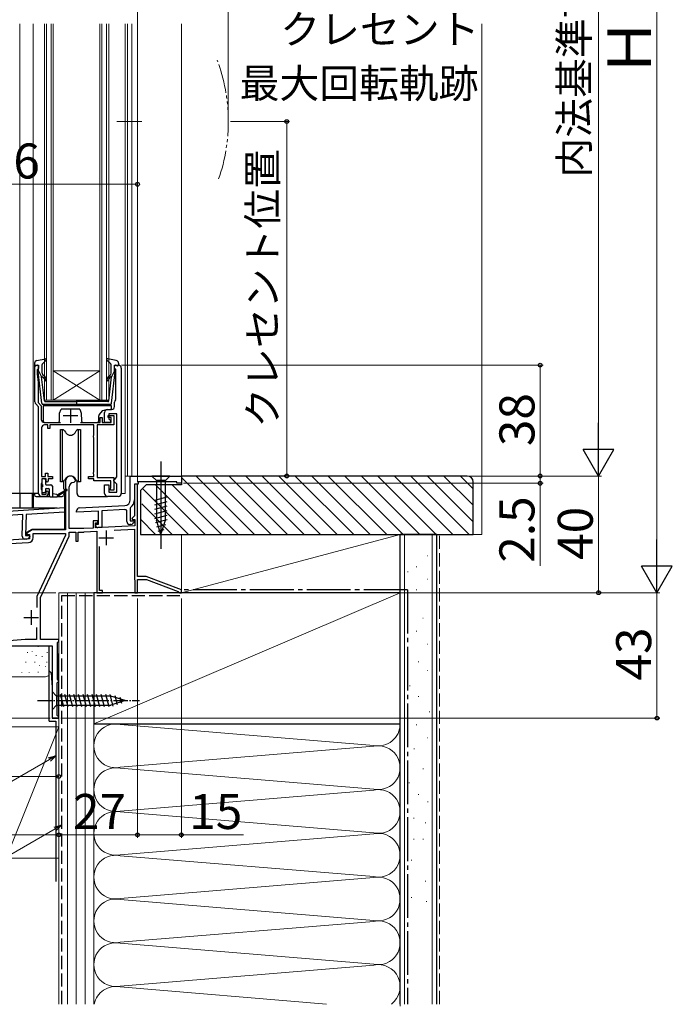
# Model space of a CAD drawing. Extents: x 0 to 1050, y 0 to 1563.
# Drawn here: x 364 to 587, y 586 to 924 of the extents above; entities that cross this region are included whole.
import ezdxf

# ---------------------------------------------------------------- set-up
doc = ezdxf.new("R2010")
doc.units = 0
for name, pattern in [('YCENTER_1', [13, 10, -1, 1, -1]), ('YDIVIDE_1', [15, 10, -1, 1, -1, 1, -1]), ('YHIDDEN_1', [4, 3, -1])]:
    doc.linetypes.add(name, pattern=pattern)
for name, color, linetype, lineweight in [('YKK_11', 7, 'CONTINUOUS', 30), ('YKK_12', 2, 'CONTINUOUS', 13), ('YKK_13', 4, 'CONTINUOUS', 30), ('YKK_D', 6, 'CONTINUOUS', 13), ('YSS_K', 3, 'CONTINUOUS', 13), ('YSS_KE', 3, 'CONTINUOUS', 30)]:
    doc.layers.add(name, color=color, linetype=linetype, lineweight=lineweight)
doc.styles.add('text-b', font='txt')

msp = doc.modelspace()

# ---------------------------------------------------------------- linework, layer by layer
at = {"layer": 'YKK_11', "linetype": 'ByBlock', "lineweight": -2, "ltscale": 0.5}
for p, q in [((368.8, 792.91), (368.8, 805.5)), ((368.8, 805.5), (370.1, 805.5)), ((369.8, 804.1), (369.6, 803.9)), ((369.6, 803.9), (369.6, 802.5)), ((370.1, 804.4), (369.8, 804.1)), ((370.1, 805.5), (370.1, 804.4)), ((396.1, 804.1), (396.1, 805.5)), ((396.1, 805.5), (397.4, 805.5)), ((396.6, 804.1), (396.1, 804.1)), ((396.6, 793.82), (396.6, 804.1)), ((398.4, 804.5), (398.4, 761.5)), ((369.6, 802.5), (369.9, 799.5)), ((369.9, 799.5), (369.9, 792.67)), ((396.49, 793.59), (396.6, 793.82)), ((370.1, 791.2), (369.1, 792.21)), ((369.9, 792.67), (371, 791.57)), ((370.1, 785.9), (370.1, 791.2)), ((371, 791.57), (371, 786.9)), ((393.7, 790.3), (395.1, 790.3)), ((396.1, 791.3), (396.1, 792.8)), ((391.2, 785.9), (391.2, 787.6)), ((391.2, 787.6), (391.9, 787.6)), ((391.9, 787.6), (391.9, 785.9)), ((392.7, 785.9), (392.7, 789.3)), ((393.9, 787.6), (393.9, 788.3)), ((393.9, 788.3), (395.9, 788.3)), ((395, 787.6), (393.9, 787.6)), ((396.9, 788.8), (394.2, 788.8)), ((394.2, 788.8), (394.2, 787.1)), ((394.2, 787.1), (394.7, 786.6)), ((394.7, 786.6), (394.7, 785.9)), ((395, 785.9), (395, 787.6)), ((395.9, 788.3), (395.9, 785)), ((396.9, 767.2), (396.9, 788.8)), ((370.1, 761.5), (370.1, 785.9)), ((371.1, 784), (371.1, 767.3)), ((372, 785.9), (377.6, 785.9)), ((373.2, 785), (372.1, 785)), ((373.2, 783.8), (373.2, 785)), ((373.9, 783.8), (373.2, 783.8)), ((389, 785), (373.9, 785)), ((373.9, 785), (373.9, 783.8)), ((384.4, 785.9), (391.2, 785.9)), ((389, 781.45), (389, 785)), ((395.9, 785), (390.1, 785)), ((390.1, 785), (390.1, 767)), ((391.9, 785.9), (395, 785.9)), ((394.7, 785.9), (392.7, 785.9)), ((388.9, 781.22), (389, 781.45)), ((388.9, 780.78), (388.9, 781.22)), ((389, 780.55), (388.9, 780.78)), ((389, 768.95), (389, 780.55)), ((371.1, 767.3), (372.5, 767.3)), ((372.7, 766.5), (371.2, 766.5)), ((371.2, 766.5), (371.2, 765.3)), ((372.5, 767.3), (372.5, 768.5)), ((372.5, 768.5), (373.2, 768.5)), ((372.7, 765.7), (372.7, 766.5)), ((373.2, 768.5), (373.2, 767.3)), ((373.2, 767.3), (374.8, 767.3)), ((374.8, 766.5), (373.4, 766.5)), ((373.4, 766.5), (373.4, 765.8)), ((374.8, 767.3), (374.8, 766.5)), ((387.2, 766.5), (387.2, 767.3)), ((387.2, 767.3), (389, 767.3)), ((389, 766.5), (387.2, 766.5)), ((388.9, 768.72), (389, 768.95)), ((388.9, 768.28), (388.9, 768.72)), ((389, 768.05), (388.9, 768.28)), ((389, 767.3), (389, 768.05)), ((389, 765.9), (389, 766.5)), ((390.1, 767), (395.9, 767)), ((395.9, 767), (395.9, 762.7)), ((395.9, 766.2), (396.4, 766.7)), ((395.9, 765.7), (395.9, 766.2)), ((396.4, 766.7), (396.9, 767.2)), ((401.5, 767.5), (419, 767.5)), ((401.5, 759.36), (401.5, 767.5)), ((419, 767.5), (419, 765)), ((371.1, 765.08), (371, 764.85)), ((371, 764.85), (371, 762.95)), ((371, 762.95), (371.1, 762.72)), ((371.2, 765.3), (371.1, 765.08)), ((373, 765.4), (372.7, 765.7)), ((373.4, 765.8), (373, 765.4)), ((379.3, 765.8), (379.3, 749)), ((380.6, 749.5), (380.6, 763.8)), ((382.1, 765.3), (382.2, 765.3)), ((382.2, 765.3), (382.7, 765.8)), ((394.8, 765.9), (389, 765.9)), ((392.7, 761.5), (392.7, 764.5)), ((392.7, 764.5), (394.2, 764.5)), ((394.2, 764.5), (394.2, 762)), ((394.7, 763.1), (394.75, 763.27)), ((394.7, 762.7), (394.7, 763.1)), ((394.75, 763.27), (394.8, 763.43)), ((394.8, 763.43), (394.8, 765.9)), ((396.4, 765.2), (395.9, 765.7)), ((396.9, 764.7), (396.4, 765.2)), ((396.9, 762), (396.9, 764.7)), ((404.2, 764.7), (402.9, 764.7)), ((402.9, 764.7), (402.9, 759.36)), ((404, 764.7), (402.9, 764.7)), ((402.9, 764.7), (402.9, 753.82)), ((404, 733), (404, 764.7)), ((417.5, 765.5), (404.2, 765.5)), ((404.2, 765.5), (404.2, 764.7)), ((417.5, 765), (417.5, 765.5)), ((419, 765), (417.5, 765)), ((371.1, 762.72), (371.2, 762.5)), ((372.4, 760.5), (371.1, 760.5)), ((371.2, 762.5), (371.2, 761.3)), ((371.2, 761.3), (372.7, 761.3)), ((372.7, 762.1), (373, 762.4)), ((372.7, 761.3), (372.7, 762.1)), ((373, 762.4), (373.4, 762)), ((373.4, 762), (373.4, 761.5)), ((397.4, 760.5), (393.7, 760.5)), ((394.2, 762), (396.9, 762)), ((395.9, 762.7), (394.7, 762.7)), ((342.24, 754.4), (379.1, 756.66)), ((379.1, 756.66), (379.06, 755.15)), ((384.05, 756.55), (399.6, 757.36)), ((401.61, 756.7), (401.5, 756.46)), ((401.5, 756.46), (401.5, 752.1)), ((364.63, 754.27), (344.76, 753.05)), ((364.44, 746.89), (364.63, 754.27)), ((365.83, 754.34), (365.64, 747.06)), ((379.06, 755.15), (365.83, 754.34)), ((383.1, 755.1), (383.1, 755.55)), ((390.6, 755.49), (383.1, 755.1)), ((390.6, 751), (390.6, 755.49)), ((399.68, 755.97), (391.8, 755.55)), ((391.8, 755.55), (391.8, 749.8)), ((400.3, 755.7), (399.96, 755.99)), ((400.3, 751.9), (400.3, 755.7)), ((402.9, 753.82), (402.06, 752.99)), ((402.06, 752.99), (402.22, 752.6)), ((385.6, 749.5), (380.6, 749.5)), ((388.8, 749.67), (385.6, 749.5)), ((390.4, 752.1), (388.8, 752.1)), ((388.8, 752.1), (388.8, 749.67)), ((389.6, 749.71), (389.6, 751.4)), ((389.6, 751.4), (390.4, 751.4)), ((389.6, 750.6), (389.6, 751)), ((389.6, 751), (390.6, 751)), ((403.1, 750.42), (389.6, 749.71)), ((390.4, 751.4), (390.4, 752.1)), ((391.8, 749.8), (390.4, 749.8)), ((401.71, 750.9), (401.3, 750.9)), ((401.5, 752.1), (402.78, 752.1)), ((402.22, 752.6), (403.1, 752.6)), ((402.94, 751.71), (402.42, 751.19)), ((402.78, 752.1), (402.94, 751.71)), ((403.1, 752.6), (403.1, 750.42)), ((365.64, 747.06), (366.92, 747.03)), ((367.88, 749), (366.06, 747.95)), ((366.06, 747.95), (366.18, 747.5)), ((366.18, 747.5), (367, 747.5)), ((367.07, 746.64), (366.54, 746.13)), ((366.92, 747.03), (367.07, 746.64)), ((367, 747.5), (367, 745.91)), ((379.3, 749), (367.88, 749)), ((368.2, 746.39), (368.2, 747.8)), ((368.2, 747.8), (379.3, 747.8)), ((379.3, 747.17), (369.5, 726.15)), ((370.7, 725.88), (380.5, 746.9)), ((379.3, 747.8), (379.3, 747.17)), ((380.5, 746.9), (380.5, 748.2)), ((380.5, 748.2), (382.8, 748.2)), ((382.8, 748.2), (382.8, 745.2)), ((383.6, 745.2), (383.6, 748.2)), ((383.6, 748.2), (385.3, 748.2)), ((385.3, 748.2), (385.53, 748.3)), ((385.53, 748.3), (385.74, 748.41)), ((385.74, 748.41), (390, 748.63)), ((390, 748.63), (390, 727.5)), ((395.97, 748.94), (402.9, 749.3)), ((402.9, 749.3), (402.9, 732.2)), ((347.72, 743.7), (366.59, 744.69)), ((367, 745.91), (349.6, 745)), ((365.82, 745.86), (365.41, 745.87)), ((382.8, 745.2), (383.6, 745.2)), ((390.9, 728.2), (390.9, 743.38)), ((407, 733), (404, 733)), ((419, 728.5), (407, 733)), ((402.9, 732.2), (403, 732.03)), ((403, 732.03), (403.1, 731.85)), ((403.1, 731.85), (403.1, 727.5)), ((404, 727.5), (404, 732)), ((404, 732), (407.1, 732)), ((407.1, 732), (417.92, 727.94)), ((369.5, 726.15), (369.5, 722.38)), ((370.7, 711.5), (370.7, 725.88)), ((390, 727.5), (392, 727.5)), ((392, 728.2), (390.9, 728.2)), ((392, 727.5), (392, 728.2)), ((403.1, 727.5), (404, 727.5)), ((417.92, 727.94), (418.11, 727.73)), ((418.11, 727.73), (418.4, 727.5)), ((418.4, 727.5), (419, 727.5)), ((419, 727.5), (419, 728.5)), ((369.4, 715.57), (369.4, 711.5)), ((365.52, 711.5), (344.95, 709.7)), ((354.27, 709.3), (374.7, 709.3)), ((369.4, 711.5), (365.52, 711.5)), ((377, 711.5), (370.7, 711.5)), ((374.7, 709.3), (374.7, 684.5)), ((376.6, 710.41), (376.76, 710.61)), ((376.6, 697.69), (376.6, 710.41)), ((376.76, 710.61), (377, 710.9)), ((377, 710.9), (377, 711.5)), ((376.5, 696.6), (376.7, 696.8)), ((376.5, 685.4), (376.5, 696.6)), ((376.76, 697.49), (376.6, 697.69)), ((376.7, 696.8), (377, 697.1)), ((377, 697.2), (376.76, 697.49)), ((377, 697.1), (377, 697.2)), ((376.7, 685.2), (376.5, 685.4)), ((377, 684.9), (376.7, 685.2)), ((374.7, 684.5), (377, 684.5)), ((377, 684.5), (377, 684.9))]:
    msp.add_line(p, q, dxfattribs=at)
at = {"layer": 'YKK_11', "ltscale": 0.5}
for p, q in [((381, 790.7), (381, 785.7)), ((378.5, 788.2), (383.5, 788.2)), ((390.7, 746.3), (395.7, 746.3)), ((393.2, 748.8), (393.2, 743.8)), ((365, 719), (370, 719)), ((367.5, 721.5), (367.5, 716.5))]:
    msp.add_line(p, q, dxfattribs=at)
at = {"layer": 'YKK_11', "linetype": 'ByBlock', "lineweight": -2, "ltscale": 0.5}
for centre, radius, start, end in [((397.4, 804.5), 1, 360, 90), ((397.1, 792.8), 1, 127.9799, 180), ((369.8, 792.91), 1, 180, 225), ((393.7, 789.3), 1, 90, 180), ((395.1, 791.3), 1, 270, 360), ((372, 786.9), 1, 180, 270), ((372.1, 784), 1, 90, 180), ((381, 765.8), 1.7, 360, 180), ((382.1, 763.8), 1.5, 90, 180), ((371.1, 761.5), 1, 180, 270), ((372.4, 761.5), 1, 270, 360), ((393.7, 761.5), 1, 180, 270), ((397.4, 761.5), 1, 270, 360), ((384.1, 755.55), 1, 93, 180), ((399.5, 759.36), 2, 273, 360), ((399.5, 759.36), 3.4, 308.4347, 0), ((399.5, 759.36), 3.4, 273, 277.7664), ((390.4, 750.6), 0.8, 180, 270), ((401.3, 751.9), 1, 180, 270), ((401.71, 751.9), 1, 270, 315), ((365.44, 746.87), 1, 178.5, 268.5), ((365.85, 746.86), 1, 268.5, 313.5), ((366.5, 746.39), 1.7, 273, 360)]:
    msp.add_arc(centre, radius, start, end, dxfattribs=at)
at = {"layer": 'YKK_12'}
for p, q in [((363.7, 922.51), (363.7, 761.5)), ((368.2, 922.51), (368.2, 761.5)), ((372.1, 793.5), (372.1, 922.51)), ((372.8, 922.51), (372.8, 793.5)), ((374.4, 793.5), (374.4, 922.51)), ((375.1, 922.51), (375.1, 793.5)), ((391.1, 793.5), (391.1, 922.51)), ((391.8, 922.51), (391.8, 793.5)), ((393.4, 793.5), (393.4, 922.51)), ((394.1, 922.51), (394.1, 793.5)), ((399.8, 922.51), (399.8, 761.5)), ((391.1, 803.5), (375.1, 803.5)), ((391.1, 793.5), (375.1, 803.5)), ((375.1, 793.5), (391.1, 803.5)), ((375.1, 793.5), (372.1, 793.5)), ((391.1, 793.5), (375.1, 793.5)), ((394.1, 793.5), (391.1, 793.5)), ((363.7, 761.5), (370.1, 761.5)), ((398.4, 761.5), (399.8, 761.5)), ((404, 731.75), (404, 727.5)), ((404, 727.5), (377, 727.5)), ((377, 684.5), (377, 727.5)), ((374.7, 684.5), (374.7, 706.5)), ((377, 684.5), (374.7, 684.5))]:
    msp.add_line(p, q, dxfattribs=at)
at = {"layer": 'YKK_12', "ltscale": 0.5}
for p, q in [((400.6, 922.51), (400.6, 767.5)), ((402, 767.5), (402, 922.51)), ((419, 922.51), (419, 767.5)), ((419, 767.5), (399.8, 767.5))]:
    msp.add_line(p, q, dxfattribs=at)
at = {"layer": 'YKK_12', "linetype": 'YCENTER_1'}
msp.add_line((405.42, 889), (396.9, 889), dxfattribs=at)
at = {"layer": 'YKK_12', "linetype": 'YDIVIDE_1'}
msp.add_arc((375.1, 889), 60, 340.8595, 20.5555, dxfattribs=at)
at = {"layer": 'YKK_13', "ltscale": 0.5}
for p, q in [((369.52, 807.15), (372.45, 807.69)), ((371.4, 805.99), (372.7, 807.17)), ((394.8, 805.99), (393.5, 807.17)), ((396.68, 807.15), (393.76, 807.69)), ((368.7, 806.17), (368.7, 805.6)), ((369.72, 805.49), (369.08, 805.31)), ((370.1, 803.5), (370.1, 805.2)), ((370.1, 803.5), (371.12, 801.5)), ((371.3, 802.76), (371.3, 805.76)), ((394.9, 802.76), (394.9, 805.76)), ((396.1, 803.5), (395.09, 801.5)), ((396.1, 803.5), (396.1, 805.2)), ((396.48, 805.49), (397.12, 805.31)), ((397.5, 806.17), (397.5, 805.6)), ((371.15, 792.44), (369.9, 803.18)), ((372.07, 793.26), (371.12, 801.5)), ((371.46, 801.51), (371.84, 801.19)), ((372.17, 801.57), (371.66, 802)), ((394.04, 801.57), (394.54, 802)), ((394.13, 793.26), (395.09, 801.5)), ((394.74, 801.51), (394.36, 801.19)), ((395.05, 792.44), (396.3, 803.18)), ((383.1, 793.58), (383.1, 791.94)), ((394.56, 792), (371.65, 792)), ((372.37, 793), (383.1, 793)), ((393.83, 793), (383.1, 793)), ((376.6, 706.5), (377, 706.5)), ((377, 706), (376.6, 706)), ((377, 684.5), (377, 706.5)), ((374.7, 695.96), (374.62, 699.05)), ((374.7, 693.6), (374.7, 687.4)), ((374.7, 693.6), (376.25, 692.05)), ((394.78, 692.05), (376.25, 692.05)), ((376.25, 692.05), (376.25, 688.95)), ((378.68, 688.4), (377.55, 692.6)), ((380.23, 688.4), (379.1, 692.6)), ((381.78, 688.4), (380.66, 692.6)), ((383.33, 688.4), (382.21, 692.6)), ((384.89, 688.4), (383.76, 692.6)), ((386.44, 688.4), (385.32, 692.6)), ((387.99, 688.4), (386.87, 692.6)), ((389.55, 688.4), (388.42, 692.6)), ((391.1, 688.4), (389.97, 692.6)), ((392.65, 688.4), (391.53, 692.6)), ((394.21, 688.4), (393.08, 692.6)), ((395.69, 688.66), (394.63, 692.6)), ((399.7, 690.5), (394.78, 692.05)), ((397.12, 689.11), (396.31, 692.15)), ((374.7, 687.4), (376.25, 688.95)), ((376.25, 688.95), (394.78, 688.95)), ((399.7, 690.5), (394.78, 688.95)), ((398.55, 689.56), (398, 691.61)), ((377, 684.5), (375, 684.5))]:
    msp.add_line(p, q, dxfattribs=at)
at = {"layer": 'YKK_13'}
for p, q in [((371.6, 791.6), (371.6, 786.4)), ((395.1, 791.6), (371.6, 791.6)), ((377.3, 789), (377.8, 790.4)), ((384.2, 790.4), (377.8, 790.4)), ((384.2, 790.4), (384.7, 789)), ((390.81, 788.44), (392.04, 789.97)), ((392.04, 789.97), (393.4, 790.3)), ((393.4, 790.3), (394.6, 790.3)), ((395.1, 790.8), (395.1, 791.6)), ((377.28, 786.4), (377.3, 789)), ((384.7, 789), (384.73, 786.4)), ((390.7, 786.4), (390.7, 788.12)), ((372.1, 785.9), (376.78, 785.9)), ((377.55, 783.5), (378.2, 783.5)), ((377.55, 765.5), (377.55, 783.5)), ((378.2, 783.5), (378.48, 783.4)), ((378.2, 783.5), (378.2, 765.5)), ((383.52, 783.4), (383.8, 783.5)), ((383.8, 783.5), (384.45, 783.5)), ((383.8, 765.5), (383.8, 783.5)), ((384.45, 783.5), (384.45, 765.5)), ((385.23, 785.9), (390.2, 785.9)), ((379, 782.96), (379.27, 782.5)), ((382.73, 782.5), (382.99, 782.96)), ((412, 772.5), (412, 742.5)), ((371.2, 766.2), (371.2, 764.8)), ((372.1, 766.5), (371.5, 766.5)), ((372.4, 766.2), (372.4, 764.8)), ((379.27, 766.5), (379, 766.04)), ((382.99, 766.04), (382.73, 766.5)), ((415.1, 767.5), (408.9, 767.5)), ((408.9, 767.5), (410.45, 765.95)), ((415.1, 767.5), (413.55, 765.95)), ((371.2, 763.6), (371.2, 762.2)), ((371.5, 763.9), (371.5, 764.5)), ((372.4, 762.9), (372.4, 762.2)), ((372.7, 764.5), (374.3, 764.5)), ((372.7, 763.2), (373.5, 763.2)), ((373.8, 760.7), (373.8, 762.9)), ((374.8, 764), (374.8, 760.4)), ((376.7, 761.2), (379.6, 762.88)), ((378.2, 765.5), (377.55, 765.5)), ((378.48, 765.6), (378.2, 765.5)), ((378.75, 763.03), (378.76, 765.76)), ((378.96, 762.83), (378.96, 762.51)), ((383.26, 761.5), (383.26, 765.74)), ((383.8, 765.5), (383.52, 765.6)), ((384.45, 765.5), (383.8, 765.5)), ((410.45, 765.95), (410.45, 752.42)), ((413.55, 765.95), (410.45, 765.95)), ((413.55, 752.42), (413.55, 765.95)), ((370.1, 761.5), (357.4, 761.5)), ((363.7, 761.5), (363.7, 756.5)), ((368, 756.5), (368, 761.5)), ((368.2, 761.5), (368.2, 756.5)), ((368.7, 761.5), (368.7, 761)), ((369.2, 760.5), (373.88, 760.5)), ((371.5, 761.9), (372.1, 761.9)), ((374.1, 760.4), (376.5, 760.4)), ((376.3, 761.2), (374.8, 761.4)), ((379.6, 762.53), (376.5, 760.4)), ((376.64, 760.5), (378.16, 760.5)), ((378.93, 762.07), (378.63, 760.88)), ((379.1, 761.5), (378.78, 761.5)), ((379.1, 756.5), (379.1, 761.5)), ((384.26, 760.5), (393.7, 760.5)), ((409.9, 759.21), (414.1, 760.33)), ((376.5, 756.5), (341.2, 756.5)), ((379.3, 756.5), (378.92, 756.5)), ((379.1, 749.2), (379.1, 756.5)), ((409.9, 757.65), (414.1, 758.78)), ((409.9, 756.1), (414.1, 757.23)), ((409.9, 754.55), (414.1, 755.67)), ((409.9, 752.99), (414.1, 754.12)), ((410.16, 751.51), (414.1, 752.57)), ((412, 747.5), (410.45, 752.42)), ((410.61, 750.08), (413.65, 750.89)), ((412, 747.5), (413.55, 752.42)), ((367.8, 749.2), (365.9, 748.1)), ((365.9, 748.1), (365.9, 747.06)), ((366.4, 747.5), (366.4, 747.3)), ((366.4, 747.3), (366.98, 747.3)), ((367, 747.2), (367, 746.39)), ((379.1, 749.2), (367.8, 749.2)), ((411.07, 748.65), (413.12, 749.2))]:
    msp.add_line(p, q, dxfattribs=at)
at = {"layer": 'YKK_13', "linetype": 'YCENTER_1', "ltscale": 0.5}
msp.add_line((369.7, 690.5), (404.7, 690.5), dxfattribs=at)
at = {"layer": 'YKK_13', "ltscale": 0.5}
for centre, radius, start, end in [((369.7, 806.17), 1, 100.5121, 180), ((372.5, 807.4), 0.3, 312.3553, 100.5121), ((393.7, 807.4), 0.3, 79.4879, 227.6447), ((396.5, 806.17), 1, 0, 79.4879), ((369, 805.6), 0.3, 180, 285.5654), ((369.8, 805.2), 0.3, 0, 105.5654), ((370.2, 803.21), 0.3, 109.4712, 186.6209), ((371.6, 805.76), 0.3, 132.3553, 180), ((394.6, 805.76), 0.3, 0, 47.6447), ((396.4, 805.2), 0.3, 74.4346, 180), ((396, 803.21), 0.3, 353.3791, 70.5288), ((397.2, 805.6), 0.3, 254.4346, 0), ((371.33, 801.36), 0.2, 50, 186.6209), ((372.3, 802.76), 1, 180, 230), ((371.2, 800.42), 1, 0, 50), ((371.2, 800.42), 1.5, 0, 50), ((372.45, 800.42), 0.25, 180, 0), ((395, 800.42), 1.5, 130, 180), ((393.75, 800.42), 0.25, 180, 0), ((395, 800.42), 1, 130, 180), ((393.9, 802.76), 1, 310, 0), ((394.87, 801.36), 0.2, 353.3791, 130), ((372.37, 793.3), 0.3, 186.6209, 270), ((393.83, 793.3), 0.3, 270, 353.3791), ((371.65, 792.5), 0.5, 186.6209, 270), ((394.56, 792.5), 0.5, 270, 353.3791), ((372.62, 699), 2, 1.5, 57.2544)]:
    msp.add_arc(centre, radius, start, end, dxfattribs=at)
at = {"layer": 'YKK_13'}
for centre, radius, start, end in [((394.6, 790.8), 0.5, 270, 0), ((391.2, 788.12), 0.5, 141.3402, 180), ((372.1, 786.4), 0.5, 180, 270), ((376.78, 786.4), 0.5, 270, 359.5), ((378.13, 782.46), 1, 30, 70), ((383.86, 782.46), 1, 110, 150), ((385.23, 786.4), 0.5, 180.5, 270), ((390.2, 786.4), 0.5, 270, 0), ((381, 783.5), 2, 210, 244.8493), ((381, 783.5), 2, 244.8493, 295.1507), ((381, 783.5), 2, 295.1507, 330), ((371.5, 766.2), 0.3, 90, 180), ((372.1, 766.2), 0.3, 0, 90), ((381, 765.5), 2, 115.1507, 150), ((381, 765.5), 2, 64.8493, 115.1507), ((381, 765.5), 2, 30, 64.8493), ((371.5, 764.8), 0.3, 180, 270), ((371.5, 763.6), 0.3, 90, 180), ((372.7, 764.8), 0.3, 180, 270), ((372.7, 762.9), 0.3, 90, 180), ((373.5, 762.9), 0.3, 0, 90), ((374.3, 764), 0.5, 0, 90), ((378.13, 766.54), 1, 290, 330), ((378.76, 762.83), 0.2, 1, 91), ((379.7, 762.7), 0.2, 239.9859, 119.9859), ((383.86, 766.54), 1, 210, 250), ((369.2, 761), 0.5, 179.9973, 269.9973), ((371.5, 762.2), 0.3, 180, 270), ((372.1, 762.2), 0.3, 270, 0), ((374.1, 760.7), 0.3, 180, 270), ((376.5, 761.2), 0.2, 180, 0), ((378.15, 761), 0.5, 272, 346.0317), ((384.26, 761.5), 1, 179.9973, 269.9973)]:
    msp.add_arc(centre, radius, start, end, dxfattribs=at)
at = {"layer": 'YKK_D', "ltscale": 1.5}
for p, q in [((582, 738), (582, 1087)), ((562, 1057), (562, 778)), ((404, 848.5), (404, 930)), ((435.1, 890), (435.1, 930)), ((435.89, 889), (456.1, 889)), ((455.1, 889), (455.1, 767.5)), ((318, 867.5), (404, 867.5)), ((404, 765.4), (404, 868.5)), ((398.48, 805.5), (543, 805.5)), ((542, 767.5), (542, 805.5)), ((542, 767.5), (542, 770.05)), ((419.5, 767.5), (456.1, 767.5)), ((419.5, 767.5), (543, 767.5)), ((419.5, 767.5), (543, 767.5)), ((422, 767.5), (563, 767.5)), ((423, 767.5), (563, 767.5)), ((542, 767.5), (542, 765)), ((562, 727.5), (562, 767.5)), ((419.7, 765), (543, 765)), ((542, 765), (542, 736.67)), ((376, 727.5), (181, 727.5)), ((419.7, 727.5), (583, 727.5)), ((419.73, 727.5), (563, 727.5)), ((419.73, 727.5), (583, 727.5)), ((582, 684.5), (582, 727.5)), ((404, 725.5), (404, 643.5)), ((419, 725.5), (419, 643.5)), ((377, 702.5), (377, 643.5)), ((404, 702.5), (404, 643.5)), ((374, 684.5), (161, 684.5)), ((377, 683.79), (377, 663.5)), ((377, 683.79), (377, 643.5)), ((377.7, 684.5), (583, 684.5)), ((377, 664.5), (286, 664.5)), ((377, 644.5), (247, 644.5)), ((377, 644.5), (404, 644.5)), ((404, 644.5), (419, 644.5)), ((419, 644.5), (440.28, 644.5))]:
    msp.add_line(p, q, dxfattribs=at)
at = {"layer": 'YKK_D', "lineweight": -2}
for p, q in [((562, 767.5), (562, 785.69)), ((562, 767.5), (556.75, 776.59)), ((567.25, 776.59), (556.75, 776.59)), ((562, 767.5), (567.25, 776.59)), ((582, 727.5), (582, 745.69)), ((582, 727.5), (576.75, 736.59)), ((587.25, 736.59), (576.75, 736.59)), ((582, 727.5), (587.25, 736.59))]:
    msp.add_line(p, q, dxfattribs=at)
at = {"layer": 'YKK_D'}
for p, q in [((373.79, 670.35), (315.91, 636.93)), ((375.76, 646.54), (318.97, 613.75))]:
    msp.add_line(p, q, dxfattribs=at)
at = {"layer": 'YKK_D', "linetype": 'ByBlock', "lineweight": -2}
for p, q in [((373.45, 670.94), (376, 671.62)), ((376, 671.62), (373.79, 670.35)), ((376, 671.62), (374.13, 669.75)), ((375.42, 647.13), (377.97, 647.81)), ((377.97, 647.81), (375.76, 646.54)), ((377.97, 647.81), (376.1, 645.94))]:
    msp.add_line(p, q, dxfattribs=at)
for centre, radius in [((455.1, 889), 0.638), ((404, 867.5), 0.637), ((542, 805.5), 0.638), ((455.1, 767.5), 0.637), ((542, 767.5), 0.637), ((542, 767.5), 0.637), ((542, 765), 0.638), ((562, 727.5), 0.637), ((582, 684.5), 0.637), ((377, 664.5), 0.637), ((377, 644.5), 0.637), ((377, 644.5), 0.637), ((404, 644.5), 0.637), ((404, 644.5), 0.637), ((419, 644.5), 0.637)]:
    msp.add_circle(centre, radius, dxfattribs=at)
at = {"layer": 'YSS_K', "ltscale": 1.5}
for p, q in [((522, 747.5), (522, 922.5)), ((419, 766.96), (438.46, 747.5)), ((424.12, 767.5), (444.12, 747.5)), ((429.77, 767.5), (449.77, 747.5)), ((435.43, 767.5), (455.43, 747.5)), ((441.09, 767.5), (461.09, 747.5)), ((446.74, 767.5), (466.74, 747.5)), ((452.4, 767.5), (472.4, 747.5)), ((458.06, 767.5), (478.06, 747.5)), ((463.72, 767.5), (483.72, 747.5)), ((469.37, 767.5), (489.37, 747.5)), ((475.03, 767.5), (495.03, 747.5)), ((480.69, 767.5), (500.69, 747.5)), ((486.34, 767.5), (506.34, 747.5)), ((492, 767.5), (512, 747.5)), ((497.66, 767.5), (517.66, 747.5)), ((503.31, 767.5), (519, 751.81)), ((508.97, 767.5), (519, 757.47)), ((514.63, 767.5), (519, 763.13)), ((405.74, 763.25), (421.49, 747.5)), ((410.15, 764.5), (427.15, 747.5)), ((415.8, 764.5), (432.8, 747.5)), ((405.42, 757.92), (415.83, 747.5)), ((405, 752.68), (410.18, 747.5)), ((494, 747.5), (419, 747.5)), ((419, 747.5), (419, 727.5)), ((419, 727.5), (494, 747.5)), ((494, 727.5), (494, 747.5)), ((495.5, 747.5), (495.5, 586.5)), ((505, 747.5), (505, 586.5)), ((519, 747.5), (522, 747.5)), ((503.2, 740.12), (503.4, 740.12)), ((499.47, 736.39), (499.67, 736.39)), ((496.48, 734.67), (496.68, 734.67)), ((503.2, 732.19), (503.4, 732.19)), ((389, 727.5), (377, 727.5)), ((377, 727.5), (377, 586.5)), ((380, 586.5), (380, 727.5)), ((383, 586.5), (383, 727.5)), ((386, 727.5), (386, 586.5)), ((389, 682.5), (494, 727.5)), ((389, 586.5), (389, 727.5)), ((419, 727.5), (494, 727.5)), ((499.47, 728.46), (499.67, 728.46)), ((496.48, 723.24), (496.68, 723.24)), ((501.71, 718.76), (501.91, 718.76)), ((499.47, 714.28), (499.67, 714.28)), ((369.92, 709.17), (369.92, 708.97)), ((503.2, 709.81), (503.4, 709.81)), ((366.29, 707.07), (366.29, 706.87)), ((367.87, 707.49), (367.87, 707.29)), ((369.29, 706.07), (369.29, 705.87)), ((371.31, 705.72), (371.31, 705.52)), ((373.02, 707.14), (373.02, 706.94)), ((496.48, 706.82), (496.68, 706.82)), ((365.68, 703.8), (365.68, 703.6)), ((368.84, 703.8), (368.84, 703.6)), ((370.41, 702.59), (370.41, 702.39)), ((372.42, 702.23), (372.42, 702.03)), ((372.85, 703.8), (372.85, 703.6)), ((500.21, 703.84), (500.41, 703.84)), ((364.28, 700.31), (364.28, 700.11)), ((366.8, 700.31), (366.8, 700.11)), ((369.96, 700.32), (369.96, 700.12)), ((503.2, 700.86), (503.4, 700.86)), ((369.12, 698.67), (347, 698.67)), ((372, 698.67), (360, 698.67)), ((497.23, 695.63), (497.43, 695.63)), ((500.21, 691.9), (500.41, 691.9)), ((503.94, 686.68), (504.14, 686.68)), ((389, 682.5), (389, 586.5)), ((398.03, 682.34), (484.97, 675.16)), ((494, 585.78), (494, 682.5)), ((499.47, 682.21), (499.67, 682.21)), ((377, 681.5), (359, 681.5)), ((359, 636.5), (377, 681.5)), ((377, 681.5), (377, 636.5)), ((503.2, 677.73), (503.4, 677.73)), ((398.03, 667.66), (484.97, 674.84)), ((498.72, 674), (498.92, 674)), ((484.97, 660.16), (398.03, 667.34)), ((501.78, 667.07), (501.98, 667.07)), ((496.98, 662.27), (497.18, 662.27)), ((398.03, 652.66), (484.97, 659.84)), ((500.18, 658.27), (500.38, 658.27)), ((503.38, 655.86), (503.58, 655.86)), ((398.03, 652.34), (484.97, 645.16)), ((498.58, 650.26), (498.78, 650.26)), ((502.58, 648.66), (502.78, 648.66)), ((484.97, 644.84), (398.03, 637.66)), ((498.58, 643.06), (498.78, 643.06)), ((501.78, 643.06), (501.98, 643.06)), ((359, 636.5), (377, 636.5)), ((398.03, 637.34), (484.97, 630.16)), ((497.78, 635.86), (497.98, 635.86)), ((484.97, 629.84), (398.03, 622.66)), ((502.58, 628.65), (502.78, 628.65)), ((398.03, 622.34), (484.97, 615.16)), ((497.78, 623.05), (497.98, 623.05)), ((502.92, 621.63), (503.12, 621.63)), ((484.97, 614.84), (398.03, 607.66)), ((398.03, 607.34), (484.97, 600.16)), ((484.97, 599.84), (398.03, 592.66)), ((398.03, 592.34), (468.76, 586.5))]:
    msp.add_line(p, q, dxfattribs=at)
at = {"layer": 'YSS_K', "linetype": 'YHIDDEN_1', "ltscale": 1.5}
msp.add_line((507.5, 586.5), (507.5, 747.5), dxfattribs=at)
at = {"layer": 'YSS_K', "ltscale": 1.5}
for centre, radius, start, end in [((372, 701.67), 3, 270, 304.542), ((396.5, 675), 7.5, 78.2165, 281.7835), ((486.5, 682.5), 7.5, 258.2165, 0), ((486.5, 667.5), 7.5, 258.2165, 101.7835), ((396.5, 660), 7.5, 78.2165, 281.7835), ((486.5, 652.5), 7.5, 258.2165, 101.7835), ((396.5, 645), 7.5, 78.2165, 281.7835), ((486.5, 637.5), 7.5, 258.2165, 101.7835), ((396.5, 630), 7.5, 78.2165, 281.7835), ((486.5, 622.5), 7.5, 258.2165, 101.7835), ((396.5, 615), 7.5, 78.2165, 281.7835), ((486.5, 607.5), 7.5, 258.2165, 101.7835), ((396.5, 600), 7.5, 78.2165, 281.7835), ((486.5, 592.5), 7.5, 306.8393, 101.7835), ((396.5, 585), 7.5, 78.2165, 168.4817)]:
    msp.add_arc(centre, radius, start, end, dxfattribs=at)
at = {"layer": 'YSS_KE', "linetype": 'ByBlock', "lineweight": -2, "ltscale": 0.5}
for p, q in [((517, 767.5), (419, 767.5)), ((419, 767.5), (419, 764.5)), ((407, 764.5), (405, 762.5)), ((419, 764.5), (407, 764.5)), ((519, 747.5), (519, 765.5)), ((405, 762.5), (405, 747.5)), ((405, 747.5), (519, 747.5))]:
    msp.add_line(p, q, dxfattribs=at)
at = {"layer": 'YSS_KE', "ltscale": 1.5}
for p, q in [((494, 586.5), (494, 747.5)), ((506.5, 747.5), (494, 747.5)), ((506.5, 586.5), (506.5, 747.5)), ((494, 727.5), (389, 727.5)), ((389, 727.5), (389, 682.5)), ((494, 682.5), (494, 727.5)), ((373.7, 683.5), (373.7, 709.3)), ((373.7, 683.5), (376, 683.5)), ((376, 683.5), (376, 628.5)), ((389, 682.5), (494, 682.5))]:
    msp.add_line(p, q, dxfattribs=at)
at = {"layer": 'YSS_KE', "linetype": 'YHIDDEN_1', "ltscale": 1.5}
for p, q in [((378, 586.5), (378, 726.5)), ((378, 726.5), (419, 726.5))]:
    msp.add_line(p, q, dxfattribs=at)
at = {"layer": 'YSS_KE', "linetype": 'YCENTER_1', "ltscale": 1.5}
for q in [(419, 728.5), (496.5, 586.5)]:
    msp.add_line((496.5, 728.5), q, dxfattribs=at)
at = {"layer": 'YSS_KE', "linetype": 'ByBlock', "lineweight": -2, "ltscale": 0.5}
msp.add_arc((517, 765.5), 2, 0, 90, dxfattribs=at)

# ---------------------------------------------------------------- texts
at = {"layer": 'YKK_D', "style": 'text-b'}
for s, height, p in [('内法基準寸法h', 10, (558.64, 869.83)), ('Ｈ', 15, (580, 904.15)), ('クレセント位置', 10, (451.85, 784.07)), ('38', 12, (540, 777.74)), ('2.5', 12, (540, 737.79)), ('40', 12, (560, 738.77)), ('43', 12, (580, 697.41))]:
    msp.add_text(s, height=height, rotation=90, dxfattribs=at).set_placement(p)
for s, height, p in [('クレセント', 10, (452.92, 915.64)), ('最大回転軌跡', 10, (438.97, 897.09)), ('86', 12, (352.34, 869.5)), ('27', 12, (381.87, 646.5)), ('15', 12, (421.71, 646.5))]:
    msp.add_text(s, height=height, dxfattribs=at).set_placement(p)

doc.saveas('drawing.dxf')
